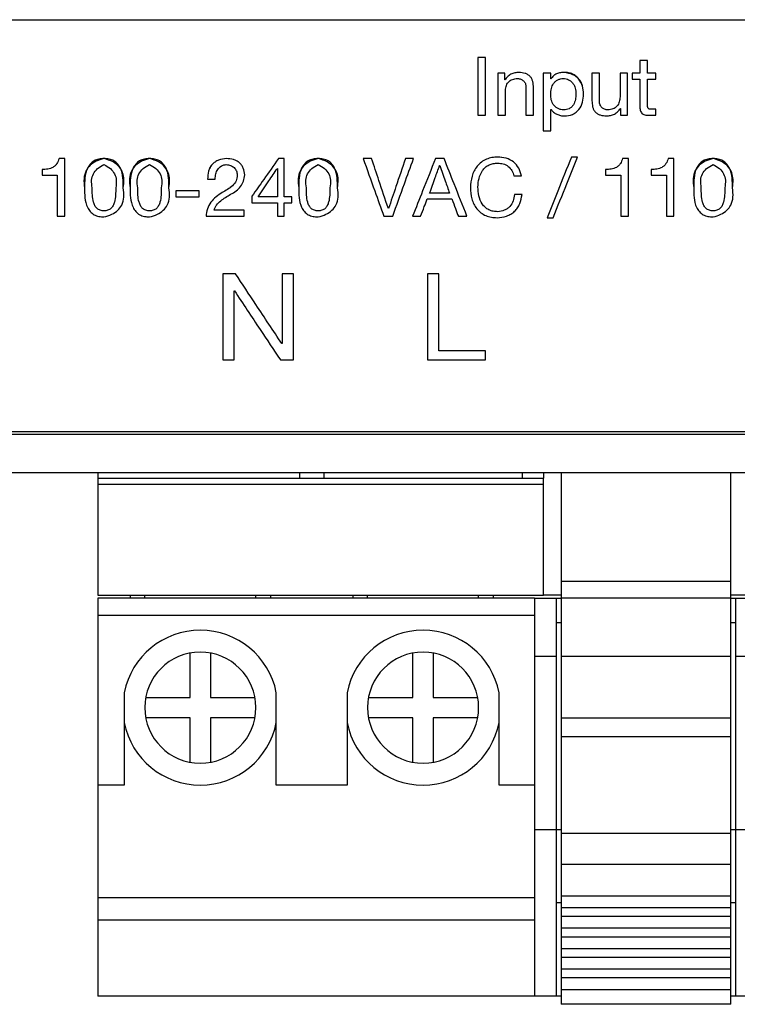
# Model space of a CAD drawing. Units: millimetres. Extents: x 17 to 410, y 7 to 290.
# Drawn here: x 125 to 138, y 158 to 175 of the extents above; entities that cross this region are included whole.
import ezdxf

# ---------------------------------------------------------------- set-up
doc = ezdxf.new("R2010")
doc.units = ezdxf.units.MM
doc.linetypes.add('SLD-Solid', pattern=[0])

msp = doc.modelspace()

# ---------------------------------------------------------------- linework, layer by layer
at = {"color": 7, "linetype": 'SLD-Solid', "lineweight": 25}
for p, q in [((106.785, 174.716), (144.785, 174.716)), ((133.434, 174.071), (133.304, 174.071)), ((133.434, 174.071), (133.304, 174.071)), ((133.304, 174.071), (133.304, 174.071)), ((133.434, 174.071), (133.434, 174.071)), ((136.2, 174.02), (136.07, 174.02)), ((136.2, 174.02), (136.07, 174.02)), ((133.764, 173.801), (133.642, 173.801)), ((133.764, 173.801), (133.642, 173.801)), ((133.642, 173.801), (133.642, 173.801)), ((133.767, 173.684), (133.764, 173.684)), ((133.767, 173.684), (133.764, 173.684)), ((133.767, 173.684), (133.767, 173.684)), ((134.003, 173.814), (134.003, 173.814)), ((134.551, 173.801), (134.421, 173.801)), ((134.551, 173.801), (134.421, 173.801)), ((134.421, 173.801), (134.421, 173.801)), ((134.554, 173.701), (134.551, 173.701)), ((134.554, 173.701), (134.551, 173.701)), ((134.554, 173.701), (134.554, 173.701)), ((134.781, 173.814), (134.781, 173.814)), ((135.382, 173.801), (135.252, 173.801)), ((135.382, 173.801), (135.252, 173.801)), ((135.252, 173.801), (135.252, 173.801)), ((135.382, 173.801), (135.382, 173.801)), ((135.862, 173.801), (135.733, 173.801)), ((135.862, 173.801), (135.733, 173.801)), ((135.733, 173.801), (135.733, 173.801)), ((135.862, 173.801), (135.862, 173.801)), ((136.07, 173.801), (135.94, 173.801)), ((136.07, 173.801), (135.94, 173.801)), ((135.94, 173.698), (136.07, 173.698)), ((136.343, 173.801), (136.2, 173.801)), ((136.343, 173.801), (136.2, 173.801)), ((136.2, 173.698), (136.343, 173.698)), ((134.252, 173.552), (134.252, 173.552)), ((134.979, 173.447), (134.979, 173.447)), ((135.109, 173.439), (135.109, 173.439)), ((134.551, 173.18), (134.554, 173.18)), ((134.768, 173.171), (134.768, 173.171)), ((135.525, 173.171), (135.525, 173.171)), ((135.737, 173.199), (135.74, 173.199)), ((136.2, 173.249), (136.2, 173.249)), ((136.343, 173.184), (136.289, 173.184)), ((136.343, 173.184), (136.289, 173.184)), ((136.289, 173.184), (136.289, 173.184)), ((133.304, 173.081), (133.434, 173.081)), ((133.642, 173.081), (133.772, 173.081)), ((134.122, 173.081), (134.252, 173.081)), ((135.74, 173.081), (135.862, 173.081)), ((136.249, 173.081), (136.343, 173.081)), ((134.421, 172.812), (134.551, 172.812)), ((126.239, 172.34), (126.14, 172.34)), ((126.14, 172.34), (126.14, 172.34)), ((126.239, 172.34), (126.14, 172.34)), ((126.239, 172.34), (126.239, 172.34)), ((126.908, 172.34), (126.908, 172.34)), ((127.687, 172.34), (127.687, 172.34)), ((129.003, 172.34), (129.003, 172.34)), ((129.988, 172.34), (129.892, 172.34)), ((129.988, 172.34), (129.892, 172.34)), ((129.892, 172.34), (129.892, 172.34)), ((129.988, 172.34), (129.988, 172.34)), ((130.57, 172.34), (130.57, 172.34)), ((131.485, 172.34), (131.34, 172.34)), ((131.485, 172.34), (131.34, 172.34)), ((131.34, 172.34), (131.34, 172.34)), ((131.485, 172.34), (131.485, 172.34)), ((132.201, 172.34), (132.063, 172.34)), ((132.201, 172.34), (132.063, 172.34)), ((132.063, 172.34), (132.063, 172.34)), ((132.201, 172.34), (132.201, 172.34)), ((132.724, 172.34), (132.577, 172.34)), ((132.724, 172.34), (132.577, 172.34)), ((132.577, 172.34), (132.577, 172.34)), ((132.724, 172.34), (132.724, 172.34)), ((133.703, 172.357), (133.641, 172.366)), ((133.641, 172.366), (133.641, 172.366)), ((135.005, 172.366), (134.901, 172.366)), ((135.005, 172.366), (134.901, 172.366)), ((134.901, 172.366), (134.901, 172.366)), ((135.005, 172.366), (135.005, 172.366)), ((135.875, 172.34), (135.776, 172.34)), ((135.875, 172.34), (135.776, 172.34)), ((135.776, 172.34), (135.776, 172.34)), ((135.875, 172.34), (135.875, 172.34)), ((136.655, 172.34), (136.555, 172.34)), ((136.655, 172.34), (136.555, 172.34)), ((136.555, 172.34), (136.555, 172.34)), ((136.655, 172.34), (136.655, 172.34)), ((137.324, 172.34), (137.324, 172.34)), ((129.873, 172.171), (129.875, 172.171)), ((132.647, 172.221), (132.65, 172.221)), ((125.851, 172.058), (126.109, 172.058)), ((128.681, 171.99), (128.681, 171.99)), ((128.681, 171.99), (128.811, 171.99)), ((129.317, 172.062), (129.317, 172.062)), ((133.918, 172.043), (134.048, 172.043)), ((134.048, 172.043), (134.048, 172.043)), ((135.487, 172.058), (135.746, 172.058)), ((136.267, 172.058), (136.525, 172.058)), ((126.707, 171.841), (126.707, 171.841)), ((127.109, 171.841), (127.109, 171.841)), ((127.239, 171.839), (127.239, 171.839)), ((127.486, 171.841), (127.486, 171.841)), ((127.888, 171.841), (127.888, 171.841)), ((128.018, 171.839), (128.018, 171.839)), ((130.369, 171.841), (130.369, 171.841)), ((130.772, 171.841), (130.772, 171.841)), ((130.901, 171.839), (130.901, 171.839)), ((133.174, 171.844), (133.174, 171.844)), ((133.304, 171.853), (133.304, 171.853)), ((137.122, 171.841), (137.122, 171.841)), ((137.525, 171.841), (137.525, 171.841)), ((137.655, 171.839), (137.655, 171.839)), ((128.538, 171.789), (128.135, 171.789)), ((128.538, 171.789), (128.135, 171.789)), ((128.135, 171.686), (128.538, 171.686)), ((128.932, 171.757), (128.932, 171.757)), ((129.875, 171.686), (129.542, 171.686)), ((129.875, 171.686), (129.542, 171.686)), ((129.875, 171.686), (129.875, 171.686)), ((130.122, 171.686), (129.988, 171.686)), ((130.122, 171.686), (129.988, 171.686)), ((129.988, 171.686), (129.988, 171.686)), ((132.817, 171.75), (132.477, 171.75)), ((132.817, 171.75), (132.477, 171.75)), ((134.057, 171.724), (133.927, 171.724)), ((134.057, 171.724), (133.927, 171.724)), ((133.927, 171.724), (133.927, 171.724)), ((134.057, 171.724), (134.057, 171.724)), ((129.439, 171.584), (129.875, 171.584)), ((129.988, 171.584), (130.122, 171.584)), ((131.774, 171.484), (131.771, 171.484)), ((131.774, 171.484), (131.771, 171.484)), ((131.771, 171.484), (131.771, 171.484)), ((131.774, 171.484), (131.774, 171.484)), ((132.435, 171.648), (132.859, 171.648)), ((126.109, 171.353), (126.239, 171.353)), ((126.908, 171.443), (126.908, 171.443)), ((127.687, 171.443), (127.687, 171.443)), ((128.653, 171.353), (129.307, 171.353)), ((128.653, 171.353), (128.653, 171.353)), ((129.307, 171.456), (128.791, 171.456)), ((129.307, 171.456), (128.791, 171.456)), ((129.875, 171.353), (129.988, 171.353)), ((130.57, 171.443), (130.57, 171.443)), ((131.694, 171.353), (131.845, 171.353)), ((132.186, 171.353), (132.323, 171.353)), ((132.186, 171.353), (132.186, 171.353)), ((132.968, 171.353), (133.115, 171.353)), ((133.115, 171.353), (133.115, 171.353)), ((133.642, 171.43), (133.642, 171.43)), ((134.486, 171.328), (134.59, 171.328)), ((134.486, 171.328), (134.486, 171.328)), ((135.746, 171.353), (135.875, 171.353)), ((136.525, 171.353), (136.655, 171.353)), ((137.324, 171.443), (137.324, 171.443)), ((129.158, 170.368), (128.94, 170.368)), ((129.158, 170.368), (128.94, 170.368)), ((128.94, 170.368), (128.94, 170.368)), ((129.158, 170.368), (129.158, 170.368)), ((130.148, 170.368), (129.953, 170.368)), ((130.148, 170.368), (129.953, 170.368)), ((129.953, 170.368), (129.953, 170.368)), ((130.148, 170.368), (130.148, 170.368)), ((132.635, 170.368), (132.44, 170.368)), ((132.635, 170.368), (132.44, 170.368)), ((132.44, 170.368), (132.44, 170.368)), ((132.635, 170.368), (132.635, 170.368)), ((129.135, 170.077), (129.139, 170.077)), ((129.953, 169.173), (129.949, 169.173)), ((129.953, 169.173), (129.949, 169.173)), ((129.949, 169.173), (129.949, 169.173)), ((129.953, 169.173), (129.953, 169.173)), ((133.431, 169.048), (132.635, 169.048)), ((133.431, 169.048), (132.635, 169.048)), ((132.635, 169.048), (132.635, 169.048)), ((128.94, 168.895), (129.135, 168.895)), ((129.924, 168.895), (130.148, 168.895)), ((132.44, 168.895), (133.431, 168.895)), ((106.585, 167.625), (144.985, 167.625)), ((106.785, 167.67), (144.785, 167.67)), ((106.585, 166.971), (144.985, 166.971)), ((126.805, 166.971), (126.805, 166.871)), ((130.255, 166.871), (130.255, 166.971)), ((130.665, 166.971), (130.665, 166.871)), ((134.065, 166.871), (134.065, 166.971)), ((134.425, 166.971), (134.425, 166.871)), ((134.725, 166.971), (134.725, 165.103)), ((137.625, 165.103), (137.625, 166.971)), ((126.805, 166.871), (134.425, 166.871)), ((126.805, 166.871), (126.805, 166.771)), ((126.805, 166.771), (134.425, 166.771)), ((126.805, 166.771), (126.805, 164.871)), ((134.425, 166.771), (134.425, 166.871)), ((134.425, 164.871), (134.425, 166.771)), ((137.625, 165.103), (134.725, 165.103)), ((134.725, 165.103), (134.725, 164.821)), ((137.625, 164.821), (137.625, 165.103)), ((126.805, 164.871), (134.425, 164.871)), ((134.27, 164.821), (126.805, 164.821)), ((126.805, 164.821), (126.805, 164.521)), ((127.355, 164.871), (127.355, 164.821)), ((129.755, 164.871), (129.755, 164.821)), ((131.165, 164.871), (131.165, 164.821)), ((133.565, 164.871), (133.565, 164.821)), ((134.27, 164.821), (134.645, 164.821)), ((134.27, 164.821), (134.27, 163.821)), ((134.725, 164.871), (134.425, 164.871)), ((134.645, 163.821), (134.645, 164.821)), ((134.645, 164.821), (134.725, 164.821)), ((137.625, 164.821), (134.725, 164.821)), ((134.725, 164.821), (134.725, 163.821)), ((137.925, 164.871), (137.625, 164.871)), ((137.625, 163.821), (137.625, 164.821)), ((137.625, 164.821), (137.705, 164.821)), ((137.705, 164.821), (138.08, 164.821)), ((137.705, 164.821), (137.705, 163.821)), ((134.27, 164.521), (126.805, 164.521)), ((126.805, 164.521), (126.805, 161.621)), ((134.725, 164.396), (134.645, 164.396)), ((137.705, 164.396), (137.625, 164.396)), ((128.38, 163.121), (128.38, 163.879)), ((128.73, 163.879), (128.73, 163.121)), ((132.19, 163.121), (132.19, 163.879)), ((132.54, 163.879), (132.54, 163.121)), ((134.645, 163.821), (134.27, 163.821)), ((134.27, 163.821), (134.27, 160.858)), ((134.645, 160.858), (134.645, 163.821)), ((137.625, 163.821), (134.725, 163.821)), ((134.725, 163.821), (134.725, 162.765)), ((137.625, 162.765), (137.625, 163.821)), ((138.08, 163.821), (137.705, 163.821)), ((137.705, 163.821), (137.705, 160.858)), ((127.255, 163.202), (127.255, 162.689)), ((127.621, 163.121), (128.38, 163.121)), ((128.73, 163.121), (129.488, 163.121)), ((129.855, 162.689), (129.855, 163.202)), ((131.065, 163.202), (131.065, 162.689)), ((131.431, 163.121), (132.19, 163.121)), ((132.54, 163.121), (133.298, 163.121)), ((133.665, 162.689), (133.665, 163.202)), ((128.38, 162.771), (127.621, 162.771)), ((128.38, 162.012), (128.38, 162.771)), ((128.73, 162.771), (128.73, 162.012)), ((129.488, 162.771), (128.73, 162.771)), ((132.19, 162.771), (131.431, 162.771)), ((132.19, 162.012), (132.19, 162.771)), ((132.54, 162.771), (132.54, 162.012)), ((133.298, 162.771), (132.54, 162.771)), ((137.625, 162.765), (134.725, 162.765)), ((134.725, 162.765), (134.725, 162.447)), ((137.625, 162.447), (137.625, 162.765)), ((127.255, 162.689), (127.255, 161.621)), ((129.855, 161.621), (129.855, 162.689)), ((131.065, 162.689), (131.065, 161.621)), ((133.665, 161.621), (133.665, 162.689)), ((137.625, 162.447), (134.725, 162.447)), ((134.725, 162.447), (134.725, 160.795)), ((137.625, 160.795), (137.625, 162.447)), ((126.805, 161.621), (126.805, 159.695)), ((127.255, 161.621), (126.805, 161.621)), ((131.065, 161.621), (129.855, 161.621)), ((134.27, 161.621), (133.665, 161.621)), ((134.645, 160.858), (134.27, 160.858)), ((134.27, 160.858), (134.27, 158.008)), ((134.645, 158.008), (134.645, 160.858)), ((134.725, 160.858), (134.645, 160.858)), ((137.625, 160.795), (134.725, 160.795)), ((134.725, 160.795), (134.725, 160.265)), ((137.705, 160.858), (137.625, 160.858)), ((137.625, 160.265), (137.625, 160.795)), ((138.08, 160.858), (137.705, 160.858)), ((137.705, 160.858), (137.705, 158.008)), ((137.625, 160.265), (134.725, 160.265)), ((134.725, 160.265), (134.725, 159.721)), ((137.625, 159.721), (137.625, 160.265)), ((134.27, 159.695), (126.805, 159.695)), ((126.805, 159.695), (126.805, 159.308)), ((137.625, 159.721), (134.725, 159.721)), ((134.725, 159.721), (134.725, 159.521)), ((137.625, 159.521), (137.625, 159.721)), ((134.725, 159.608), (134.645, 159.608)), ((137.705, 159.608), (137.625, 159.608)), ((137.625, 159.521), (134.725, 159.521)), ((134.725, 159.521), (134.725, 159.371)), ((137.625, 159.371), (134.725, 159.371)), ((134.725, 159.371), (134.725, 159.171)), ((137.625, 159.371), (137.625, 159.521)), ((137.625, 159.171), (137.625, 159.371)), ((134.27, 159.308), (126.805, 159.308)), ((126.805, 159.308), (126.805, 158.008)), ((137.625, 159.171), (134.725, 159.171)), ((134.725, 159.171), (134.725, 159.021)), ((137.625, 159.021), (134.725, 159.021)), ((134.725, 159.021), (134.725, 158.821)), ((137.625, 159.021), (137.625, 159.171)), ((137.625, 158.821), (137.625, 159.021)), ((137.625, 158.821), (134.725, 158.821)), ((134.725, 158.821), (134.725, 158.671)), ((137.625, 158.671), (137.625, 158.821)), ((137.625, 158.671), (134.725, 158.671)), ((134.725, 158.671), (134.725, 158.471)), ((137.625, 158.471), (137.625, 158.671)), ((137.625, 158.471), (134.725, 158.471)), ((134.725, 158.471), (134.725, 158.321)), ((137.625, 158.321), (137.625, 158.471)), ((137.625, 158.321), (134.725, 158.321)), ((134.725, 158.321), (134.725, 158.121)), ((137.625, 158.121), (137.625, 158.321)), ((134.27, 158.008), (126.805, 158.008)), ((134.645, 158.008), (134.27, 158.008)), ((134.725, 158.008), (134.645, 158.008)), ((137.625, 158.121), (134.725, 158.121)), ((134.725, 158.121), (134.725, 157.871)), ((137.625, 157.871), (137.625, 158.121)), ((137.705, 158.008), (137.625, 158.008)), ((138.08, 158.008), (137.705, 158.008)), ((137.625, 157.871), (134.725, 157.871))]:
    msp.add_line(p, q, dxfattribs=at)
at = {"color": 8, "linetype": 'SLD-Solid', "lineweight": 25}
for p, q in [((127.605, 164.821), (127.605, 164.871)), ((129.505, 164.821), (129.505, 164.871)), ((131.415, 164.821), (131.415, 164.871)), ((133.315, 164.821), (133.315, 164.871))]:
    msp.add_line(p, q, dxfattribs=at)
at = {"color": 7, "linetype": 'SLD-Solid', "lineweight": 25}
for centre, radius, start, end in [((128.555, 162.946), 1.325, 11.1477, 168.8523), ((132.365, 162.946), 1.325, 11.1477, 168.8523), ((128.555, 162.946), 0.95, 90, 270), ((128.555, 162.946), 0.95, 270, 90), ((132.365, 162.946), 0.95, 90, 270), ((132.365, 162.946), 0.95, 270, 90), ((128.555, 162.946), 1.325, 191.1476, 348.8524), ((132.365, 162.946), 1.325, 191.1477, 348.8523)]:
    msp.add_arc(centre, radius, start, end, dxfattribs=at)
for points, knots in [([(133.304, 174.071), (133.304, 173.886), (133.304, 173.556), (133.304, 173.226), (133.304, 173.081)], [0, 0, 0, 0, 0.56, 1, 1, 1, 1]), ([(133.434, 173.081), (133.434, 173.266), (133.434, 173.596), (133.434, 173.926), (133.434, 174.071)], [0, 0, 0, 0, 0.559998, 1, 1, 1, 1]), ([(136.07, 174.02), (136.07, 173.979), (136.07, 173.906), (136.07, 173.833), (136.07, 173.801)], [0, 0, 0, 0, 0.560003, 1, 1, 1, 1]), ([(136.2, 173.801), (136.2, 173.842), (136.2, 173.915), (136.2, 173.988), (136.2, 174.02)], [0, 0, 0, 0, 0.560003, 1, 1, 1, 1]), ([(133.642, 173.801), (133.642, 173.667), (133.642, 173.427), (133.642, 173.187), (133.642, 173.081)], [0, 0, 0, 0, 0.559999, 1, 1, 1, 1]), ([(133.764, 173.684), (133.764, 173.706), (133.764, 173.745), (133.764, 173.784), (133.764, 173.801)], [0, 0, 0, 0, 0.5600006, 1, 1, 1, 1]), ([(134.003, 173.814), (133.979, 173.812), (133.931, 173.808), (133.864, 173.784), (133.805, 173.742), (133.78, 173.703), (133.767, 173.684)], [0, 0, 0, 0, 0.252844, 0.504106, 0.750501, 1, 1, 1, 1]), ([(134.003, 173.814), (133.979, 173.812), (133.931, 173.808), (133.864, 173.784), (133.805, 173.742), (133.78, 173.703), (133.767, 173.684)], [0, 0, 0, 0, 0.252844, 0.504107, 0.750501, 1, 1, 1, 1]), ([(133.772, 173.486), (133.774, 173.515), (133.777, 173.558), (133.798, 173.611), (133.822, 173.647), (133.854, 173.674), (133.906, 173.702), (133.95, 173.708), (133.98, 173.711)], [0, 0, 0, 0, 0.252656, 0.376775, 0.498517, 0.621281, 0.747, 1, 1, 1, 1]), ([(133.98, 173.711), (133.999, 173.708), (134.037, 173.703), (134.078, 173.676), (134.102, 173.647), (134.119, 173.614), (134.121, 173.586), (134.122, 173.567)], [0, 0, 0, 0, 0.252937, 0.504241, 0.627672, 0.750002, 1, 1, 1, 1]), ([(134.252, 173.552), (134.25, 173.587), (134.247, 173.639), (134.225, 173.704), (134.197, 173.746), (134.157, 173.777), (134.092, 173.806), (134.039, 173.811), (134.003, 173.814)], [0, 0, 0, 0, 0.254647, 0.378398, 0.497677, 0.618029, 0.743713, 1, 1, 1, 1]), ([(134.252, 173.552), (134.25, 173.587), (134.247, 173.639), (134.225, 173.704), (134.197, 173.746), (134.157, 173.777), (134.092, 173.806), (134.039, 173.811), (134.003, 173.814)], [0, 0, 0, 0, 0.254645, 0.378396, 0.497676, 0.618028, 0.743714, 1, 1, 1, 1]), ([(134.421, 173.801), (134.421, 173.616), (134.421, 173.286), (134.421, 172.957), (134.421, 172.812)], [0, 0, 0, 0, 0.56, 1, 1, 1, 1]), ([(134.547, 173.442), (134.549, 173.474), (134.553, 173.537), (134.584, 173.613), (134.627, 173.659), (134.667, 173.687), (134.713, 173.706), (134.745, 173.709), (134.762, 173.711)], [0, 0, 0, 0, 0.252506, 0.498223, 0.62246, 0.748386, 0.874518, 1, 1, 1, 1]), ([(134.551, 173.701), (134.551, 173.72), (134.551, 173.753), (134.551, 173.786), (134.551, 173.801)], [0, 0, 0, 0, 0.559988, 1, 1, 1, 1]), ([(134.781, 173.814), (134.758, 173.813), (134.713, 173.81), (134.647, 173.793), (134.588, 173.758), (134.565, 173.72), (134.554, 173.701)], [0, 0, 0, 0, 0.254723, 0.507468, 0.751379, 1, 1, 1, 1]), ([(134.781, 173.814), (134.758, 173.813), (134.713, 173.81), (134.647, 173.793), (134.588, 173.758), (134.565, 173.72), (134.554, 173.701)], [0, 0, 0, 0, 0.254724, 0.507468, 0.751379, 1, 1, 1, 1]), ([(134.762, 173.711), (134.778, 173.709), (134.81, 173.706), (134.855, 173.688), (134.896, 173.661), (134.94, 173.616), (134.973, 173.542), (134.977, 173.479), (134.979, 173.447)], [0, 0, 0, 0, 0.1255081, 0.2516665, 0.3775542, 0.5018724, 0.7479726, 1, 1, 1, 1]), ([(135.109, 173.439), (135.106, 173.485), (135.098, 173.578), (135.046, 173.685), (134.981, 173.752), (134.92, 173.789), (134.852, 173.81), (134.805, 173.813), (134.781, 173.814)], [0, 0, 0, 0, 0.250872, 0.498886, 0.624267, 0.749448, 0.874546, 1, 1, 1, 1]), ([(135.109, 173.439), (135.107, 173.489), (135.104, 173.561), (135.068, 173.647), (135.032, 173.699), (134.984, 173.743), (134.903, 173.79), (134.831, 173.804), (134.781, 173.814)], [0, 0, 0, 0, 0.269376, 0.387532, 0.5003, 0.613026, 0.731058, 1, 1, 1, 1]), ([(135.252, 173.801), (135.252, 173.713), (135.252, 173.556), (135.252, 173.399), (135.252, 173.33)], [0, 0, 0, 0, 0.56, 1, 1, 1, 1]), ([(135.382, 173.315), (135.382, 173.406), (135.382, 173.568), (135.382, 173.73), (135.382, 173.801)], [0, 0, 0, 0, 0.559998, 1, 1, 1, 1]), ([(135.733, 173.801), (135.733, 173.725), (135.733, 173.59), (135.733, 173.455), (135.733, 173.396)], [0, 0, 0, 0, 0.559999, 1, 1, 1, 1]), ([(135.862, 173.081), (135.862, 173.216), (135.862, 173.455), (135.862, 173.695), (135.862, 173.801)], [0, 0, 0, 0, 0.559999, 1, 1, 1, 1]), ([(135.94, 173.801), (135.94, 173.782), (135.94, 173.748), (135.94, 173.713), (135.94, 173.698)], [0, 0, 0, 0, 0.560005, 1, 1, 1, 1]), ([(136.07, 173.698), (136.07, 173.612), (136.07, 173.459), (136.07, 173.306), (136.07, 173.239)], [0, 0, 0, 0, 0.560002, 1, 1, 1, 1]), ([(136.2, 173.249), (136.2, 173.332), (136.2, 173.482), (136.2, 173.632), (136.2, 173.698)], [0, 0, 0, 0, 0.560001, 1, 1, 1, 1]), ([(136.343, 173.698), (136.343, 173.717), (136.343, 173.752), (136.343, 173.786), (136.343, 173.801)], [0, 0, 0, 0, 0.559996, 1, 1, 1, 1]), ([(134.122, 173.567), (134.122, 173.476), (134.122, 173.314), (134.122, 173.152), (134.122, 173.081)], [0, 0, 0, 0, 0.560002, 1, 1, 1, 1]), ([(134.252, 173.081), (134.252, 173.169), (134.252, 173.326), (134.252, 173.483), (134.252, 173.552)], [0, 0, 0, 0, 0.559999, 1, 1, 1, 1]), ([(133.772, 173.081), (133.772, 173.157), (133.772, 173.292), (133.772, 173.427), (133.772, 173.486)], [0, 0, 0, 0, 0.56, 1, 1, 1, 1]), ([(134.768, 173.171), (134.752, 173.173), (134.718, 173.176), (134.672, 173.195), (134.63, 173.221), (134.595, 173.256), (134.572, 173.298), (134.551, 173.36), (134.548, 173.409), (134.547, 173.442)], [0, 0, 0, 0, 0.125737, 0.252237, 0.377996, 0.501568, 0.623704, 0.747649, 1, 1, 1, 1]), ([(134.768, 173.171), (134.752, 173.173), (134.718, 173.176), (134.672, 173.195), (134.63, 173.221), (134.595, 173.256), (134.572, 173.298), (134.551, 173.36), (134.548, 173.409), (134.547, 173.442)], [0, 0, 0, 0, 0.125736, 0.252237, 0.377996, 0.501572, 0.623704, 0.747655, 1, 1, 1, 1]), ([(134.979, 173.447), (134.978, 173.415), (134.975, 173.35), (134.947, 173.272), (134.906, 173.22), (134.866, 173.191), (134.818, 173.175), (134.785, 173.172), (134.768, 173.171)], [0, 0, 0, 0, 0.251134, 0.498724, 0.624405, 0.749447, 0.874395, 1, 1, 1, 1]), ([(134.979, 173.447), (134.978, 173.415), (134.975, 173.35), (134.947, 173.272), (134.906, 173.22), (134.866, 173.191), (134.818, 173.175), (134.785, 173.172), (134.768, 173.171)], [0, 0, 0, 0, 0.251138, 0.498724, 0.624407, 0.749448, 0.874395, 1, 1, 1, 1]), ([(134.784, 173.068), (134.831, 173.073), (134.902, 173.08), (134.983, 173.129), (135.049, 173.194), (135.099, 173.302), (135.106, 173.393), (135.109, 173.439)], [0, 0, 0, 0, 0.2495594, 0.3750213, 0.5003237, 0.7482518, 1, 1, 1, 1]), ([(135.733, 173.396), (135.73, 173.367), (135.727, 173.324), (135.706, 173.271), (135.682, 173.236), (135.65, 173.208), (135.598, 173.18), (135.554, 173.175), (135.525, 173.171)], [0, 0, 0, 0, 0.252614, 0.376723, 0.498504, 0.621311, 0.747037, 1, 1, 1, 1]), ([(135.733, 173.396), (135.73, 173.367), (135.727, 173.324), (135.706, 173.271), (135.682, 173.236), (135.65, 173.208), (135.598, 173.18), (135.554, 173.175), (135.525, 173.171)], [0, 0, 0, 0, 0.252609, 0.376724, 0.498505, 0.621311, 0.747035, 1, 1, 1, 1]), ([(134.551, 172.812), (134.551, 172.88), (134.551, 173.003), (134.551, 173.126), (134.551, 173.18)], [0, 0, 0, 0, 0.56, 1, 1, 1, 1]), ([(134.554, 173.18), (134.567, 173.163), (134.594, 173.129), (134.653, 173.095), (134.716, 173.074), (134.761, 173.07), (134.784, 173.068)], [0, 0, 0, 0, 0.246247, 0.493994, 0.746817, 1, 1, 1, 1]), ([(135.252, 173.33), (135.254, 173.295), (135.257, 173.243), (135.279, 173.179), (135.307, 173.136), (135.348, 173.105), (135.412, 173.077), (135.466, 173.072), (135.501, 173.068)], [0, 0, 0, 0, 0.254658, 0.378365, 0.497624, 0.617978, 0.743667, 1, 1, 1, 1]), ([(135.525, 173.171), (135.505, 173.174), (135.467, 173.179), (135.426, 173.206), (135.402, 173.235), (135.385, 173.269), (135.383, 173.297), (135.382, 173.315)], [0, 0, 0, 0, 0.252915, 0.504131, 0.627592, 0.749982, 1, 1, 1, 1]), ([(135.525, 173.171), (135.505, 173.174), (135.467, 173.179), (135.426, 173.206), (135.402, 173.235), (135.394, 173.252), (135.391, 173.26)], [0, 0, 0, 0, 0.337227, 0.672184, 0.83681, 1, 1, 1, 1]), ([(135.501, 173.068), (135.525, 173.07), (135.573, 173.074), (135.64, 173.099), (135.699, 173.14), (135.724, 173.179), (135.737, 173.199)], [0, 0, 0, 0, 0.252846, 0.504094, 0.750503, 1, 1, 1, 1]), ([(135.74, 173.199), (135.74, 173.177), (135.74, 173.138), (135.74, 173.098), (135.74, 173.081)], [0, 0, 0, 0, 0.560009, 1, 1, 1, 1]), ([(136.07, 173.239), (136.072, 173.214), (136.074, 173.178), (136.09, 173.134), (136.111, 173.106), (136.141, 173.09), (136.188, 173.081), (136.224, 173.081), (136.249, 173.081)], [0, 0, 0, 0, 0.261148, 0.387452, 0.503965, 0.618754, 0.742021, 1, 1, 1, 1]), ([(136.289, 173.184), (136.278, 173.184), (136.261, 173.183), (136.239, 173.184), (136.224, 173.189), (136.213, 173.201), (136.203, 173.22), (136.201, 173.237), (136.2, 173.249)], [0, 0, 0, 0, 0.25768, 0.37979, 0.493379, 0.609993, 0.737191, 1, 1, 1, 1]), ([(136.289, 173.184), (136.278, 173.184), (136.261, 173.183), (136.239, 173.184), (136.224, 173.189), (136.213, 173.201), (136.203, 173.22), (136.201, 173.237), (136.2, 173.249)], [0, 0, 0, 0, 0.257683, 0.379795, 0.493391, 0.610006, 0.737193, 1, 1, 1, 1]), ([(136.343, 173.081), (136.343, 173.1), (136.343, 173.135), (136.343, 173.169), (136.343, 173.184)], [0, 0, 0, 0, 0.559998, 1, 1, 1, 1]), ([(126.14, 172.34), (126.13, 172.31), (126.115, 172.265), (126.074, 172.217), (126.024, 172.178), (125.946, 172.155), (125.883, 172.153), (125.851, 172.152)], [0, 0, 0, 0, 0.252328, 0.3782999, 0.5017636, 0.7468647, 1, 1, 1, 1]), ([(126.14, 172.34), (126.13, 172.31), (126.115, 172.265), (126.074, 172.217), (126.024, 172.178), (125.946, 172.155), (125.883, 172.153), (125.851, 172.152)], [0, 0, 0, 0, 0.252331, 0.378302, 0.501767, 0.746866, 1, 1, 1, 1]), ([(126.239, 171.353), (126.239, 171.537), (126.239, 171.866), (126.239, 172.195), (126.239, 172.34)], [0, 0, 0, 0, 0.56, 1, 1, 1, 1]), ([(126.908, 172.34), (126.862, 172.327), (126.777, 172.302), (126.67, 172.231), (126.593, 172.13), (126.557, 171.993), (126.57, 171.893), (126.577, 171.839)], [0, 0, 0, 0, 0.208025, 0.387078, 0.553052, 0.758055, 1, 1, 1, 1]), ([(126.908, 172.34), (126.879, 172.338), (126.82, 172.335), (126.736, 172.306), (126.67, 172.248), (126.607, 172.151), (126.577, 172.009), (126.577, 171.896), (126.577, 171.839)], [0, 0, 0, 0, 0.126004, 0.250524, 0.375276, 0.501771, 0.749226, 1, 1, 1, 1]), ([(127.239, 171.839), (127.239, 171.896), (127.239, 172.009), (127.208, 172.151), (127.146, 172.248), (127.08, 172.306), (126.996, 172.335), (126.937, 172.338), (126.908, 172.34)], [0, 0, 0, 0, 0.250723, 0.498219, 0.624738, 0.749485, 0.874003, 1, 1, 1, 1]), ([(127.239, 171.839), (127.245, 171.886), (127.257, 171.972), (127.235, 172.097), (127.172, 172.206), (127.06, 172.294), (126.961, 172.324), (126.908, 172.34)], [0, 0, 0, 0, 0.208337, 0.387627, 0.553682, 0.758507, 1, 1, 1, 1]), ([(127.687, 172.34), (127.641, 172.327), (127.556, 172.302), (127.449, 172.231), (127.372, 172.13), (127.336, 171.993), (127.349, 171.893), (127.356, 171.839)], [0, 0, 0, 0, 0.208025, 0.387079, 0.553052, 0.758055, 1, 1, 1, 1]), ([(127.687, 172.34), (127.658, 172.338), (127.6, 172.335), (127.515, 172.306), (127.449, 172.248), (127.387, 172.151), (127.356, 172.009), (127.356, 171.896), (127.356, 171.839)], [0, 0, 0, 0, 0.126004, 0.250525, 0.375276, 0.501771, 0.749226, 1, 1, 1, 1]), ([(128.018, 171.839), (128.018, 171.896), (128.018, 172.009), (127.988, 172.151), (127.925, 172.248), (127.859, 172.306), (127.775, 172.335), (127.716, 172.338), (127.687, 172.34)], [0, 0, 0, 0, 0.250723, 0.498219, 0.624738, 0.749485, 0.874004, 1, 1, 1, 1]), ([(128.018, 171.839), (128.025, 171.886), (128.036, 171.972), (128.014, 172.097), (127.952, 172.206), (127.839, 172.294), (127.74, 172.324), (127.687, 172.34)], [0, 0, 0, 0, 0.208337, 0.387627, 0.553682, 0.758507, 1, 1, 1, 1]), ([(129.003, 172.34), (128.957, 172.335), (128.888, 172.326), (128.808, 172.283), (128.756, 172.24), (128.719, 172.185), (128.685, 172.103), (128.682, 172.035), (128.681, 171.99)], [0, 0, 0, 0, 0.252696, 0.378346, 0.501337, 0.623602, 0.747996, 1, 1, 1, 1]), ([(129.003, 172.34), (128.957, 172.335), (128.888, 172.326), (128.808, 172.283), (128.756, 172.24), (128.718, 172.186), (128.704, 172.144), (128.696, 172.123)], [0, 0, 0, 0, 0.337831, 0.505812, 0.670244, 0.833701, 1, 1, 1, 1]), ([(129.317, 172.062), (129.312, 172.1), (129.303, 172.159), (129.264, 172.227), (129.225, 172.27), (129.176, 172.302), (129.103, 172.332), (129.043, 172.337), (129.003, 172.34)], [0, 0, 0, 0, 0.252017, 0.377735, 0.501202, 0.623744, 0.748056, 1, 1, 1, 1]), ([(129.317, 172.062), (129.312, 172.1), (129.303, 172.159), (129.264, 172.227), (129.225, 172.27), (129.176, 172.302), (129.103, 172.332), (129.043, 172.337), (129.003, 172.34)], [0, 0, 0, 0, 0.252016, 0.377735, 0.501201, 0.623743, 0.748055, 1, 1, 1, 1]), ([(129.892, 172.34), (129.808, 172.22), (129.657, 172.006), (129.506, 171.792), (129.439, 171.698)], [0, 0, 0, 0, 0.5600006, 1, 1, 1, 1]), ([(129.988, 171.686), (129.988, 171.808), (129.988, 172.026), (129.988, 172.244), (129.988, 172.34)], [0, 0, 0, 0, 0.5599993, 1, 1, 1, 1]), ([(130.57, 172.34), (130.524, 172.327), (130.439, 172.302), (130.332, 172.231), (130.255, 172.13), (130.219, 171.993), (130.232, 171.893), (130.239, 171.839)], [0, 0, 0, 0, 0.208025, 0.387078, 0.553052, 0.758055, 1, 1, 1, 1]), ([(130.57, 172.34), (130.541, 172.338), (130.483, 172.335), (130.398, 172.306), (130.332, 172.248), (130.27, 172.151), (130.239, 172.009), (130.239, 171.896), (130.239, 171.839)], [0, 0, 0, 0, 0.126004, 0.250525, 0.375276, 0.501771, 0.749226, 1, 1, 1, 1]), ([(130.901, 171.839), (130.901, 171.896), (130.901, 172.009), (130.871, 172.151), (130.809, 172.248), (130.742, 172.306), (130.658, 172.335), (130.6, 172.338), (130.57, 172.34)], [0, 0, 0, 0, 0.2507232, 0.4982188, 0.6247383, 0.7494845, 0.8740038, 1, 1, 1, 1]), ([(130.901, 171.839), (130.908, 171.886), (130.919, 171.972), (130.897, 172.097), (130.835, 172.206), (130.722, 172.294), (130.624, 172.324), (130.57, 172.34)], [0, 0, 0, 0, 0.208337, 0.387627, 0.553682, 0.758507, 1, 1, 1, 1]), ([(131.34, 172.34), (131.406, 172.156), (131.524, 171.827), (131.642, 171.498), (131.694, 171.353)], [0, 0, 0, 0, 0.5600001, 1, 1, 1, 1]), ([(131.771, 171.484), (131.717, 171.644), (131.622, 171.929), (131.527, 172.214), (131.485, 172.34)], [0, 0, 0, 0, 0.560001, 1, 1, 1, 1]), ([(131.771, 171.484), (131.717, 171.644), (131.622, 171.929), (131.527, 172.214), (131.485, 172.34)], [0, 0, 0, 0, 0.5599999, 1, 1, 1, 1]), ([(132.063, 172.34), (132.009, 172.18), (131.912, 171.895), (131.816, 171.61), (131.774, 171.484)], [0, 0, 0, 0, 0.559999, 1, 1, 1, 1]), ([(132.063, 172.34), (132.009, 172.18), (131.912, 171.895), (131.816, 171.61), (131.774, 171.484)], [0, 0, 0, 0, 0.56, 1, 1, 1, 1]), ([(131.845, 171.353), (131.912, 171.537), (132.03, 171.866), (132.149, 172.195), (132.201, 172.34)], [0, 0, 0, 0, 0.56, 1, 1, 1, 1]), ([(132.577, 172.34), (132.504, 172.156), (132.373, 171.827), (132.243, 171.498), (132.186, 171.353)], [0, 0, 0, 0, 0.56, 1, 1, 1, 1]), ([(133.115, 171.353), (133.042, 171.537), (132.912, 171.866), (132.781, 172.195), (132.724, 172.34)], [0, 0, 0, 0, 0.56, 1, 1, 1, 1]), ([(133.641, 172.366), (133.608, 172.364), (133.541, 172.36), (133.445, 172.332), (133.359, 172.281), (133.264, 172.189), (133.19, 172.038), (133.179, 171.909), (133.174, 171.844)], [0, 0, 0, 0, 0.125326, 0.250575, 0.375904, 0.501002, 0.748795, 1, 1, 1, 1]), ([(133.641, 172.366), (133.608, 172.364), (133.541, 172.36), (133.445, 172.332), (133.359, 172.281), (133.264, 172.189), (133.19, 172.038), (133.179, 171.909), (133.174, 171.844)], [0, 0, 0, 0, 0.125326, 0.250575, 0.375902, 0.501002, 0.748795, 1, 1, 1, 1]), ([(134.048, 172.043), (134.035, 172.089), (134.01, 172.18), (133.916, 172.29), (133.785, 172.354), (133.689, 172.362), (133.641, 172.366)], [0, 0, 0, 0, 0.25189, 0.500832, 0.748249, 1, 1, 1, 1]), ([(134.901, 172.366), (134.824, 172.172), (134.685, 171.826), (134.547, 171.48), (134.486, 171.328)], [0, 0, 0, 0, 0.5599996, 1, 1, 1, 1]), ([(134.59, 171.328), (134.667, 171.521), (134.806, 171.867), (134.944, 172.213), (135.005, 172.366)], [0, 0, 0, 0, 0.56, 1, 1, 1, 1]), ([(135.776, 172.34), (135.766, 172.31), (135.751, 172.265), (135.71, 172.217), (135.66, 172.178), (135.583, 172.155), (135.52, 172.153), (135.487, 172.152)], [0, 0, 0, 0, 0.252328, 0.3783, 0.501764, 0.746864, 1, 1, 1, 1]), ([(135.776, 172.34), (135.766, 172.31), (135.751, 172.265), (135.71, 172.217), (135.66, 172.178), (135.583, 172.155), (135.52, 172.153), (135.487, 172.152)], [0, 0, 0, 0, 0.2523311, 0.3783026, 0.5017669, 0.7468655, 1, 1, 1, 1]), ([(135.875, 171.353), (135.875, 171.537), (135.875, 171.866), (135.875, 172.195), (135.875, 172.34)], [0, 0, 0, 0, 0.56, 1, 1, 1, 1]), ([(136.555, 172.34), (136.546, 172.31), (136.531, 172.265), (136.489, 172.217), (136.44, 172.178), (136.362, 172.155), (136.299, 172.153), (136.267, 172.152)], [0, 0, 0, 0, 0.252328, 0.3783, 0.501764, 0.746864, 1, 1, 1, 1]), ([(136.555, 172.34), (136.546, 172.31), (136.531, 172.265), (136.489, 172.217), (136.44, 172.178), (136.362, 172.155), (136.299, 172.153), (136.267, 172.152)], [0, 0, 0, 0, 0.252331, 0.3783026, 0.5017667, 0.7468654, 1, 1, 1, 1]), ([(136.655, 171.353), (136.655, 171.537), (136.655, 171.866), (136.655, 172.195), (136.655, 172.34)], [0, 0, 0, 0, 0.56, 1, 1, 1, 1]), ([(137.324, 172.34), (137.278, 172.327), (137.192, 172.302), (137.085, 172.231), (137.009, 172.13), (136.973, 171.993), (136.985, 171.893), (136.992, 171.839)], [0, 0, 0, 0, 0.208025, 0.387078, 0.553052, 0.758055, 1, 1, 1, 1]), ([(137.324, 172.34), (137.294, 172.338), (137.236, 172.335), (137.152, 172.306), (137.085, 172.248), (137.023, 172.151), (136.993, 172.009), (136.992, 171.896), (136.992, 171.839)], [0, 0, 0, 0, 0.1260042, 0.2505249, 0.3752763, 0.5017714, 0.7492259, 1, 1, 1, 1]), ([(137.655, 171.839), (137.655, 171.896), (137.655, 172.009), (137.624, 172.151), (137.562, 172.248), (137.495, 172.306), (137.411, 172.335), (137.353, 172.338), (137.324, 172.34)], [0, 0, 0, 0, 0.250723, 0.498219, 0.624738, 0.749485, 0.874004, 1, 1, 1, 1]), ([(137.655, 171.839), (137.661, 171.886), (137.672, 171.972), (137.65, 172.097), (137.588, 172.206), (137.475, 172.294), (137.377, 172.324), (137.324, 172.34)], [0, 0, 0, 0, 0.208337, 0.387627, 0.553682, 0.758507, 1, 1, 1, 1]), ([(126.707, 171.841), (126.7, 171.883), (126.688, 171.964), (126.721, 172.081), (126.797, 172.177), (126.869, 172.216), (126.908, 172.237)], [0, 0, 0, 0, 0.26636, 0.500184, 0.733906, 1, 1, 1, 1]), ([(126.908, 172.237), (126.947, 172.216), (127.019, 172.177), (127.095, 172.081), (127.127, 171.964), (127.116, 171.883), (127.109, 171.841)], [0, 0, 0, 0, 0.266066, 0.499815, 0.73367, 1, 1, 1, 1]), ([(127.486, 171.841), (127.479, 171.883), (127.468, 171.964), (127.5, 172.081), (127.576, 172.177), (127.648, 172.216), (127.687, 172.237)], [0, 0, 0, 0, 0.26636, 0.500184, 0.733906, 1, 1, 1, 1]), ([(127.687, 172.237), (127.726, 172.216), (127.798, 172.177), (127.874, 172.081), (127.907, 171.964), (127.895, 171.883), (127.888, 171.841)], [0, 0, 0, 0, 0.266065, 0.499814, 0.73367, 1, 1, 1, 1]), ([(128.811, 171.99), (128.812, 172.019), (128.815, 172.076), (128.842, 172.145), (128.88, 172.188), (128.915, 172.214), (128.956, 172.232), (128.985, 172.236), (128.999, 172.237)], [0, 0, 0, 0, 0.252096, 0.4986658, 0.6235195, 0.7494549, 0.8749884, 1, 1, 1, 1]), ([(128.999, 172.237), (129.024, 172.234), (129.072, 172.228), (129.125, 172.194), (129.157, 172.159), (129.181, 172.118), (129.185, 172.082), (129.187, 172.058)], [0, 0, 0, 0, 0.252007, 0.503345, 0.627317, 0.750462, 1, 1, 1, 1]), ([(129.542, 171.686), (129.603, 171.777), (129.714, 171.938), (129.824, 172.1), (129.873, 172.171)], [0, 0, 0, 0, 0.560001, 1, 1, 1, 1]), ([(129.875, 172.171), (129.875, 172.08), (129.875, 171.919), (129.875, 171.757), (129.875, 171.686)], [0, 0, 0, 0, 0.559999, 1, 1, 1, 1]), ([(130.369, 171.841), (130.363, 171.883), (130.351, 171.964), (130.383, 172.081), (130.459, 172.177), (130.532, 172.216), (130.57, 172.237)], [0, 0, 0, 0, 0.26636, 0.500184, 0.733906, 1, 1, 1, 1]), ([(130.57, 172.237), (130.609, 172.216), (130.682, 172.177), (130.758, 172.081), (130.79, 171.964), (130.778, 171.883), (130.772, 171.841)], [0, 0, 0, 0, 0.266066, 0.499815, 0.73367, 1, 1, 1, 1]), ([(132.477, 171.75), (132.509, 171.838), (132.565, 171.995), (132.622, 172.152), (132.647, 172.221)], [0, 0, 0, 0, 0.56, 1, 1, 1, 1]), ([(132.65, 172.221), (132.681, 172.133), (132.737, 171.976), (132.792, 171.819), (132.817, 171.75)], [0, 0, 0, 0, 0.560001, 1, 1, 1, 1]), ([(133.304, 171.853), (133.307, 171.903), (133.313, 172.001), (133.363, 172.117), (133.429, 172.192), (133.492, 172.235), (133.564, 172.258), (133.615, 172.261), (133.64, 172.263)], [0, 0, 0, 0, 0.25074, 0.498762, 0.624477, 0.749501, 0.87442, 1, 1, 1, 1]), ([(133.64, 172.263), (133.673, 172.26), (133.737, 172.255), (133.826, 172.211), (133.889, 172.135), (133.908, 172.074), (133.918, 172.043)], [0, 0, 0, 0, 0.2516536, 0.4987706, 0.7472752, 1, 1, 1, 1]), ([(137.122, 171.841), (137.116, 171.883), (137.104, 171.964), (137.136, 172.081), (137.212, 172.177), (137.285, 172.216), (137.324, 172.237)], [0, 0, 0, 0, 0.26636, 0.500184, 0.733906, 1, 1, 1, 1]), ([(137.324, 172.237), (137.362, 172.216), (137.435, 172.177), (137.511, 172.081), (137.543, 171.964), (137.531, 171.883), (137.525, 171.841)], [0, 0, 0, 0, 0.266066, 0.499815, 0.73367, 1, 1, 1, 1]), ([(125.851, 172.152), (125.851, 172.134), (125.851, 172.103), (125.851, 172.072), (125.851, 172.058)], [0, 0, 0, 0, 0.559993, 1, 1, 1, 1]), ([(126.109, 172.058), (126.109, 171.926), (126.109, 171.691), (126.109, 171.457), (126.109, 171.353)], [0, 0, 0, 0, 0.560001, 1, 1, 1, 1]), ([(129.187, 172.058), (129.184, 172.023), (129.177, 171.954), (129.083, 171.845), (128.993, 171.792), (128.932, 171.757)], [0, 0, 0, 0, 0.250036, 0.500324, 1, 1, 1, 1]), ([(129.187, 172.058), (129.184, 172.024), (129.176, 171.955), (129.12, 171.883), (129.075, 171.855), (129.061, 171.845)], [0, 0, 0, 0, 0.398769, 0.797932, 1, 1, 1, 1]), ([(129.073, 171.728), (129.107, 171.746), (129.172, 171.78), (129.247, 171.859), (129.299, 171.954), (129.311, 172.025), (129.317, 172.062)], [0, 0, 0, 0, 0.259155, 0.5002283, 0.7411827, 1, 1, 1, 1]), ([(135.487, 172.152), (135.487, 172.134), (135.487, 172.103), (135.487, 172.072), (135.487, 172.058)], [0, 0, 0, 0, 0.559993, 1, 1, 1, 1]), ([(135.746, 172.058), (135.746, 171.926), (135.746, 171.691), (135.746, 171.457), (135.746, 171.353)], [0, 0, 0, 0, 0.560001, 1, 1, 1, 1]), ([(136.267, 172.152), (136.267, 172.134), (136.267, 172.103), (136.267, 172.072), (136.267, 172.058)], [0, 0, 0, 0, 0.559993, 1, 1, 1, 1]), ([(136.525, 172.058), (136.525, 171.926), (136.525, 171.691), (136.525, 171.457), (136.525, 171.353)], [0, 0, 0, 0, 0.560001, 1, 1, 1, 1]), ([(126.577, 171.839), (126.577, 171.783), (126.577, 171.67), (126.608, 171.528), (126.67, 171.432), (126.737, 171.375), (126.821, 171.346), (126.879, 171.342), (126.908, 171.34)], [0, 0, 0, 0, 0.2509099, 0.49831, 0.6246483, 0.7494714, 0.87408, 1, 1, 1, 1]), ([(126.908, 171.443), (126.886, 171.445), (126.844, 171.45), (126.787, 171.483), (126.749, 171.535), (126.707, 171.653), (126.707, 171.757), (126.707, 171.841)], [0, 0, 0, 0, 0.126447, 0.252224, 0.376538, 0.503879, 1, 1, 1, 1]), ([(126.908, 171.443), (126.886, 171.445), (126.844, 171.45), (126.787, 171.483), (126.749, 171.535), (126.707, 171.653), (126.707, 171.757), (126.707, 171.841)], [0, 0, 0, 0, 0.126447, 0.252225, 0.376539, 0.503877, 1, 1, 1, 1]), ([(127.109, 171.841), (127.109, 171.757), (127.109, 171.653), (127.066, 171.535), (127.029, 171.483), (126.972, 171.45), (126.929, 171.445), (126.908, 171.443)], [0, 0, 0, 0, 0.496106, 0.623481, 0.747755, 0.873515, 1, 1, 1, 1]), ([(127.109, 171.841), (127.109, 171.757), (127.109, 171.653), (127.066, 171.535), (127.029, 171.483), (126.972, 171.45), (126.929, 171.445), (126.908, 171.443)], [0, 0, 0, 0, 0.496105, 0.62348, 0.747754, 0.873515, 1, 1, 1, 1]), ([(126.908, 171.34), (126.954, 171.354), (127.039, 171.379), (127.146, 171.449), (127.222, 171.549), (127.258, 171.686), (127.246, 171.785), (127.239, 171.839)], [0, 0, 0, 0, 0.2079117, 0.3870029, 0.5530897, 0.7581725, 1, 1, 1, 1]), ([(127.356, 171.839), (127.356, 171.783), (127.356, 171.67), (127.387, 171.528), (127.45, 171.432), (127.516, 171.375), (127.6, 171.346), (127.658, 171.342), (127.687, 171.34)], [0, 0, 0, 0, 0.25091, 0.498309, 0.624648, 0.749471, 0.874079, 1, 1, 1, 1]), ([(127.687, 171.443), (127.666, 171.445), (127.623, 171.45), (127.566, 171.483), (127.529, 171.535), (127.486, 171.653), (127.486, 171.757), (127.486, 171.841)], [0, 0, 0, 0, 0.126448, 0.252226, 0.376539, 0.50388, 1, 1, 1, 1]), ([(127.687, 171.443), (127.666, 171.445), (127.623, 171.45), (127.566, 171.483), (127.529, 171.535), (127.486, 171.653), (127.486, 171.757), (127.486, 171.841)], [0, 0, 0, 0, 0.126449, 0.252226, 0.37654, 0.503878, 1, 1, 1, 1]), ([(127.888, 171.841), (127.888, 171.757), (127.888, 171.653), (127.846, 171.535), (127.808, 171.483), (127.751, 171.45), (127.709, 171.445), (127.687, 171.443)], [0, 0, 0, 0, 0.496107, 0.623482, 0.747756, 0.873516, 1, 1, 1, 1]), ([(127.888, 171.841), (127.888, 171.757), (127.888, 171.653), (127.846, 171.535), (127.808, 171.483), (127.751, 171.45), (127.709, 171.445), (127.687, 171.443)], [0, 0, 0, 0, 0.496105, 0.62348, 0.747755, 0.873516, 1, 1, 1, 1]), ([(127.687, 171.34), (127.733, 171.354), (127.818, 171.379), (127.925, 171.449), (128.001, 171.549), (128.038, 171.686), (128.025, 171.785), (128.018, 171.839)], [0, 0, 0, 0, 0.2079119, 0.3870021, 0.5530895, 0.7581723, 1, 1, 1, 1]), ([(130.239, 171.839), (130.239, 171.783), (130.239, 171.67), (130.27, 171.528), (130.333, 171.432), (130.399, 171.375), (130.483, 171.346), (130.541, 171.342), (130.57, 171.34)], [0, 0, 0, 0, 0.25091, 0.498309, 0.624648, 0.749471, 0.874079, 1, 1, 1, 1]), ([(130.57, 171.443), (130.549, 171.445), (130.506, 171.45), (130.449, 171.483), (130.412, 171.535), (130.369, 171.653), (130.369, 171.757), (130.369, 171.841)], [0, 0, 0, 0, 0.126448, 0.252225, 0.376538, 0.50388, 1, 1, 1, 1]), ([(130.57, 171.443), (130.549, 171.445), (130.506, 171.45), (130.449, 171.483), (130.412, 171.535), (130.369, 171.653), (130.369, 171.757), (130.369, 171.841)], [0, 0, 0, 0, 0.126449, 0.252226, 0.376539, 0.503878, 1, 1, 1, 1]), ([(130.772, 171.841), (130.771, 171.757), (130.771, 171.653), (130.729, 171.535), (130.692, 171.483), (130.635, 171.45), (130.592, 171.445), (130.57, 171.443)], [0, 0, 0, 0, 0.496107, 0.623481, 0.747756, 0.873516, 1, 1, 1, 1]), ([(130.772, 171.841), (130.771, 171.757), (130.771, 171.653), (130.729, 171.535), (130.692, 171.483), (130.635, 171.45), (130.592, 171.445), (130.57, 171.443)], [0, 0, 0, 0, 0.496105, 0.62348, 0.747755, 0.873516, 1, 1, 1, 1]), ([(130.57, 171.34), (130.616, 171.354), (130.701, 171.379), (130.808, 171.449), (130.885, 171.549), (130.921, 171.686), (130.908, 171.785), (130.901, 171.839)], [0, 0, 0, 0, 0.207912, 0.387002, 0.55309, 0.758172, 1, 1, 1, 1]), ([(133.174, 171.844), (133.179, 171.779), (133.186, 171.682), (133.23, 171.561), (133.281, 171.479), (133.351, 171.41), (133.436, 171.36), (133.532, 171.333), (133.597, 171.329), (133.63, 171.328)], [0, 0, 0, 0, 0.251486, 0.376193, 0.499759, 0.624544, 0.74978, 0.874846, 1, 1, 1, 1]), ([(133.642, 171.43), (133.616, 171.432), (133.564, 171.435), (133.489, 171.459), (133.425, 171.504), (133.359, 171.581), (133.312, 171.702), (133.307, 171.803), (133.304, 171.853)], [0, 0, 0, 0, 0.1255, 0.250452, 0.375577, 0.501142, 0.748799, 1, 1, 1, 1]), ([(133.642, 171.43), (133.616, 171.432), (133.564, 171.435), (133.489, 171.459), (133.425, 171.504), (133.359, 171.581), (133.312, 171.702), (133.307, 171.803), (133.304, 171.853)], [0, 0, 0, 0, 0.1255, 0.250452, 0.375576, 0.501142, 0.748799, 1, 1, 1, 1]), ([(136.992, 171.839), (136.992, 171.783), (136.992, 171.67), (137.023, 171.528), (137.086, 171.432), (137.152, 171.375), (137.236, 171.346), (137.294, 171.342), (137.324, 171.34)], [0, 0, 0, 0, 0.25091, 0.498309, 0.624648, 0.749471, 0.874079, 1, 1, 1, 1]), ([(137.324, 171.443), (137.302, 171.445), (137.259, 171.45), (137.202, 171.483), (137.165, 171.535), (137.122, 171.653), (137.122, 171.757), (137.122, 171.841)], [0, 0, 0, 0, 0.126448, 0.252225, 0.376538, 0.50388, 1, 1, 1, 1]), ([(137.324, 171.443), (137.302, 171.445), (137.259, 171.45), (137.202, 171.483), (137.165, 171.535), (137.122, 171.653), (137.122, 171.757), (137.122, 171.841)], [0, 0, 0, 0, 0.126448, 0.252226, 0.37654, 0.503878, 1, 1, 1, 1]), ([(137.525, 171.841), (137.525, 171.757), (137.524, 171.653), (137.482, 171.535), (137.445, 171.483), (137.388, 171.45), (137.345, 171.445), (137.324, 171.443)], [0, 0, 0, 0, 0.496107, 0.623481, 0.747756, 0.873516, 1, 1, 1, 1]), ([(137.525, 171.841), (137.525, 171.757), (137.524, 171.653), (137.482, 171.535), (137.445, 171.483), (137.388, 171.45), (137.345, 171.445), (137.324, 171.443)], [0, 0, 0, 0, 0.496105, 0.62348, 0.747755, 0.873516, 1, 1, 1, 1]), ([(137.324, 171.34), (137.369, 171.354), (137.454, 171.379), (137.561, 171.449), (137.638, 171.549), (137.674, 171.686), (137.661, 171.785), (137.655, 171.839)], [0, 0, 0, 0, 0.207912, 0.387002, 0.55309, 0.758172, 1, 1, 1, 1]), ([(128.135, 171.789), (128.135, 171.77), (128.135, 171.735), (128.135, 171.701), (128.135, 171.686)], [0, 0, 0, 0, 0.560003, 1, 1, 1, 1]), ([(128.538, 171.686), (128.538, 171.705), (128.538, 171.74), (128.538, 171.774), (128.538, 171.789)], [0, 0, 0, 0, 0.5599975, 1, 1, 1, 1]), ([(128.932, 171.757), (128.896, 171.734), (128.821, 171.689), (128.731, 171.595), (128.669, 171.48), (128.658, 171.396), (128.653, 171.353)], [0, 0, 0, 0, 0.250313, 0.501113, 0.750252, 1, 1, 1, 1]), ([(128.932, 171.757), (128.896, 171.734), (128.821, 171.689), (128.731, 171.595), (128.669, 171.48), (128.658, 171.396), (128.653, 171.353)], [0, 0, 0, 0, 0.250315, 0.501114, 0.750251, 1, 1, 1, 1]), ([(128.791, 171.456), (128.796, 171.471), (128.805, 171.503), (128.841, 171.56), (128.927, 171.642), (129.015, 171.694), (129.073, 171.728)], [0, 0, 0, 0, 0.123356, 0.246854, 0.498605, 1, 1, 1, 1]), ([(129.439, 171.698), (129.439, 171.677), (129.439, 171.639), (129.439, 171.6), (129.439, 171.584)], [0, 0, 0, 0, 0.560012, 1, 1, 1, 1]), ([(130.122, 171.584), (130.122, 171.603), (130.122, 171.637), (130.122, 171.671), (130.122, 171.686)], [0, 0, 0, 0, 0.560001, 1, 1, 1, 1]), ([(133.63, 171.328), (133.686, 171.333), (133.768, 171.342), (133.868, 171.388), (133.933, 171.435), (133.983, 171.497), (134.033, 171.592), (134.047, 171.671), (134.057, 171.724)], [0, 0, 0, 0, 0.252969, 0.378502, 0.501395, 0.623558, 0.747824, 1, 1, 1, 1]), ([(133.927, 171.724), (133.922, 171.687), (133.911, 171.613), (133.863, 171.529), (133.805, 171.48), (133.738, 171.443), (133.68, 171.435), (133.642, 171.43)], [0, 0, 0, 0, 0.252278, 0.498544, 0.62241, 0.748227, 1, 1, 1, 1]), ([(133.927, 171.724), (133.922, 171.687), (133.911, 171.613), (133.863, 171.529), (133.805, 171.48), (133.738, 171.443), (133.68, 171.435), (133.642, 171.43)], [0, 0, 0, 0, 0.252281, 0.498545, 0.622409, 0.748226, 1, 1, 1, 1]), ([(129.875, 171.584), (129.875, 171.541), (129.875, 171.464), (129.875, 171.387), (129.875, 171.353)], [0, 0, 0, 0, 0.560008, 1, 1, 1, 1]), ([(129.988, 171.353), (129.988, 171.396), (129.988, 171.473), (129.988, 171.55), (129.988, 171.584)], [0, 0, 0, 0, 0.559997, 1, 1, 1, 1]), ([(132.323, 171.353), (132.344, 171.408), (132.381, 171.506), (132.419, 171.605), (132.435, 171.648)], [0, 0, 0, 0, 0.559997, 1, 1, 1, 1]), ([(132.859, 171.648), (132.879, 171.593), (132.916, 171.495), (132.952, 171.396), (132.968, 171.353)], [0, 0, 0, 0, 0.560002, 1, 1, 1, 1]), ([(129.307, 171.353), (129.307, 171.372), (129.307, 171.406), (129.307, 171.441), (129.307, 171.456)], [0, 0, 0, 0, 0.560007, 1, 1, 1, 1]), ([(128.94, 170.368), (128.94, 170.093), (128.94, 169.601), (128.94, 169.11), (128.94, 168.895)], [0, 0, 0, 0, 0.5599994, 1, 1, 1, 1]), ([(129.949, 169.173), (129.802, 169.396), (129.538, 169.794), (129.274, 170.193), (129.158, 170.368)], [0, 0, 0, 0, 0.5600004, 1, 1, 1, 1]), ([(129.953, 170.368), (129.953, 170.145), (129.953, 169.746), (129.953, 169.348), (129.953, 169.173)], [0, 0, 0, 0, 0.56, 1, 1, 1, 1]), ([(130.148, 168.895), (130.148, 169.169), (130.148, 169.66), (130.148, 170.152), (130.148, 170.368)], [0, 0, 0, 0, 0.559999, 1, 1, 1, 1]), ([(132.44, 170.368), (132.44, 170.093), (132.44, 169.601), (132.44, 169.11), (132.44, 168.895)], [0, 0, 0, 0, 0.5599994, 1, 1, 1, 1]), ([(132.635, 169.048), (132.635, 169.294), (132.635, 169.734), (132.635, 170.174), (132.635, 170.368)], [0, 0, 0, 0, 0.559999, 1, 1, 1, 1]), ([(129.135, 168.895), (129.135, 169.115), (129.135, 169.509), (129.135, 169.903), (129.135, 170.077)], [0, 0, 0, 0, 0.56, 1, 1, 1, 1]), ([(129.139, 170.077), (129.286, 169.856), (129.547, 169.462), (129.809, 169.068), (129.924, 168.895)], [0, 0, 0, 0, 0.56, 1, 1, 1, 1]), ([(133.431, 168.895), (133.431, 168.923), (133.431, 168.974), (133.431, 169.025), (133.431, 169.048)], [0, 0, 0, 0, 0.559995, 1, 1, 1, 1])]:
    msp.add_open_spline(points, degree=3, knots=knots, dxfattribs=at)

doc.saveas('drawing.dxf')
